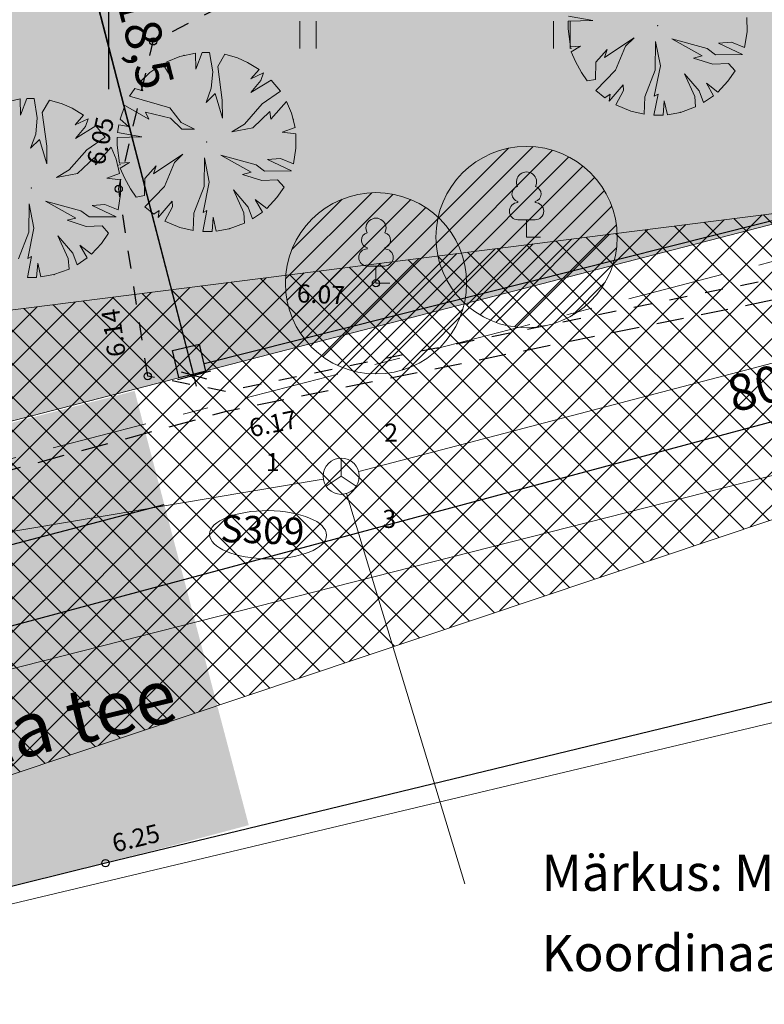
# Model space of a CAD drawing. Units: metres. Extents: x 411950 to 412393, y 6457921 to 6458220.
# Drawn here: x 412198 to 412218, y 6458023 to 6458050 of the extents above; entities that cross this region are included whole.
import ezdxf

# ---------------------------------------------------------------- set-up
doc = ezdxf.new("R2010")
doc.units = ezdxf.units.M
doc.header["$LTSCALE"] = 0.5
for name, pattern in [('AAREKIVI', [0.2, 0.1, 0.1]), ('ASFBET', [2.5, 1.5, -1]), ('Double Dashed', [10.936111, 5.291667, -2.116667, 1.411111, -2.116667]), ('KRUUSKILL', [2, 1, -1])]:
    doc.linetypes.add(name, pattern=pattern)
for name, color, linetype in [('0-hats-asfalt-kõnnitee', 7, 'Continuous'), ('0-hats-haljastus', 7, 'Continuous'), ('0-LIIKLUS', 7, 'Continuous'), ('00-äärekivi PLANEERITAV', 7, 'Continuous'), ('2D Drafting - General', 7, 'Continuous'), ('AED', 7, 'Continuous'), ('Diminsioning- General', 7, 'Continuous'), ('HALJASTUS', 7, 'Continuous'), ('KAEVU_NR', 7, 'Continuous'), ('KORGUS', 7, 'Continuous'), ('KTRASS', 6, 'Continuous'), ('PIIR', 32, 'Continuous'), ('PUU', 7, 'Continuous'), ('Puud PLANEERITAV', 7, 'Continuous'), ('SIKAEV', 7, 'Continuous'), ('SITRASS', 102, 'Continuous'), ('TEE', 7, 'Continuous'), ('TORU_NR', 7, 'Continuous'), ('VORK', 7, 'Continuous'), ('VORMISTUS', 7, 'Continuous'), ('VTRASS', 5, 'Continuous')]:
    doc.layers.add(name, color=color, linetype=linetype)
doc.styles.add('GENERATED_STYLE_2', font='txt')
doc.styles.add('GENERATED_STYLE_3', font='ARIAL.TTF')
doc.styles.add('GENERATED_STYLE_4', font='romans.shx')
doc.styles.add('romans', font='romans.shx')
doc.linetypes.add('-K-', pattern='A,10,-1.5,["K",romans,S=1.4,R=0,X=-0.7,Y=-0.7],-1.5,10,-3', length=26)
doc.linetypes.add('-S-', pattern='A,10,-1.5,["S",romans,S=1.4,R=0,X=-0.7,Y=-0.7],-1.5,10,-3', length=26)
doc.linetypes.add('-V-', pattern='A,10,-1.5,["V",romans,S=1.4,R=0,X=-0.7,Y=-0.7],-1.5,10,-3', length=26)
doc.linetypes.add('LA_AED', pattern='A,2.5,[136,mkm.shx,S=0.8,R=0,X=0,Y=0],2.5', length=5)
doc.dimstyles.new('GENERATED_STYLE__1', dxfattribs={"dimtxt": 1, "dimasz": 0.475, "dimexe": 0.18, "dimexo": 0.3, "dimgap": 0.09, "dimtad": 1, "dimdec": 1, "dimzin": 0, "dimdsep": 46, "dimtxsty": 'GENERATED_STYLE_3', "dimblk": 'ARROWHEAD_2', "dimblk1": 'ARROWHEAD_2', "dimblk2": 'ARROWHEAD_2', "dimcen": 0.09, "dimclrd": 7, "dimclre": 7, "dimclrt": 7, "dimadec": 0, "dimazin": 0, "dimtfac": 1, "dimtdec": 4, "dimtmove": 0, "dimatfit": 3, "dimfxl": 0, "dimtolj": 1, "dimtzin": 0, "dimarcsym": 0})
pattern_1 = [(45, (412087.05438, 6457882.3053), (-0.318198, 0.318198), [])]

# ---------------------------------------------------------------- blocks, each defined once
blk = doc.blocks.new('*D211', base_point=(412087.054, 6457882.305))
at = {"layer": 'Diminsioning- General', "linetype": 'Continuous'}
for p, q in [((412197.719, 6458058.019), (412197.642, 6458058.314)), ((412198.172, 6458058.136), (412197.265, 6458057.901)), ((412198.066, 6458057.922), (412197.371, 6458058.115)), ((412202.355, 6458040.109), (412197.719, 6458058.019)), ((412202.809, 6458040.226), (412201.901, 6458039.991)), ((412202.007, 6458040.205), (412202.703, 6458040.013)), ((412202.431, 6458039.813), (412202.355, 6458040.109))]:
    blk.add_line(p, q, dxfattribs=at)
at = {"layer": 'Diminsioning- General', "insert": (412199.897, 6458050.402), "char_height": 1, "attachment_point": 7, "rotation": 284.5132, "style": 'GENERATED_STYLE_3'}
blk.add_mtext('{18,5}', dxfattribs=at)
blk = doc.blocks.new('ARROWHEAD_2')
at = {"color": 0, "linetype": 'Continuous', "lineweight": 0}
for p, q in [((-0.378, -0.655), (0.378, 0.655)), ((0, 0), (-1, 0))]:
    blk.add_line(p, q, dxfattribs=at)
blk = doc.blocks.new('*D249', base_point=(412087.054, 6457882.305))
at = {"layer": 'Diminsioning- General', "linetype": 'Continuous'}
for p, q in [((412257.169, 6458049.757), (412257.412, 6458048.851)), ((412257.198, 6458048.955), (412257.384, 6458049.652)), ((412257.586, 6458049.383), (412257.291, 6458049.304)), ((412257.291, 6458049.304), (412180.028, 6458028.558)), ((412179.906, 6458029.01), (412180.149, 6458028.105)), ((412180.121, 6458028.906), (412179.934, 6458028.209)), ((412180.028, 6458028.558), (412179.733, 6458028.478))]:
    blk.add_line(p, q, dxfattribs=at)
at = {"layer": 'Diminsioning- General', "insert": (412217.323, 6458038.779), "char_height": 1, "attachment_point": 7, "rotation": 15.0301, "style": 'GENERATED_STYLE_3'}
blk.add_mtext('{80,0}', dxfattribs=at)

msp = doc.modelspace()

# ---------------------------------------------------------------- hatches: boundary and pattern name
at = {"layer": '0-hats-asfalt-kõnnitee', "linetype": 'Continuous', "lineweight": 0, "true_color": 0xcccccc}
msp.add_hatch(color=254, dxfattribs=at).paths.add_polyline_path([(412184.284, 6458035.533, 0.24399), (412191.473, 6458033.912), (412201.537, 6458036.555), (412201.139, 6458038.07), (412191.075, 6458035.428, -0.193487), (412186.264, 6458036.034)], flags=0)
at = {"layer": '0-hats-haljastus', "linetype": 'Continuous', "lineweight": 0, "true_color": 0x96e196}
msp.add_hatch(color=81, dxfattribs=at).paths.add_polyline_path([(412201.151, 6458038.021), (412200.721, 6458039.683), (412190.647, 6458037.076), (412186.158, 6458036.052, 0.207987), (412191.078, 6458035.413)], flags=0)
at = {"layer": '2D Drafting - General', "linetype": 'Continuous', "lineweight": 0, "true_color": 0x96e196}
msp.add_hatch(color=81, dxfattribs=at).paths.add_polyline_path([(412172.029, 6458080.379), (412216.686, 6458091.685), (412216.78, 6458091.28), (412222.79, 6458066.6), (412227.26, 6458046.6), (412194.54, 6458038.13), (412187.852, 6458036.437), (412182.615, 6458040.128)], flags=0)
at = {"layer": '2D Drafting - General', "linetype": 'Continuous', "lineweight": 0, "true_color": 0xffdfdf}
h = msp.add_hatch(dxfattribs=at)
h.set_pattern_fill('Concrete_Block_0002', color=254, style=0, pattern_type=2)
h.set_pattern_definition([(45, (412087.0544, 6457882.3053), (-0.4596194, 0.4596194), []), (135, (412087.0544, 6457882.3053), (0.4596194, 0.4596194), [])])
h.paths.add_polyline_path([(412258.742, 6458049.685), (412177.017, 6458039.344), (412105.482, 6458003.473), (412182.746, 6458024.219)], flags=0)
at = {"layer": '2D Drafting - General', "linetype": 'Continuous', "lineweight": 0, "true_color": 0x029e21}
h = msp.add_hatch(dxfattribs=at)
h.set_pattern_fill('Face_Brick_0002', color=104, style=0, pattern_type=2)
h.set_pattern_definition(pattern_1)
h.paths.add_polyline_path([(412209.03, 6458043.924, 1), (412214.03, 6458043.924, 1)], flags=0)
h = msp.add_hatch(dxfattribs=at)
h.set_pattern_fill('Face_Brick_0002', color=104, style=0, pattern_type=2)
h.set_pattern_definition(pattern_1)
h.paths.add_polyline_path([(412204.877, 6458042.65, 1), (412209.877, 6458042.65, 1)], flags=0)
at = {"layer": '2D Drafting - General', "linetype": 'Continuous', "lineweight": 0, "true_color": 0xaaaaaa}
msp.add_hatch(color=253, dxfattribs=at).paths.add_polyline_path([(412175.275, 6458040.473), (412181.078, 6458041.997), (412181.703, 6458039.617, 0.414214), (412191.473, 6458033.911), (412201.537, 6458036.554), (412203.867, 6458027.711), (412201.368, 6458027.044), (412187.899, 6458023.709), (412163.554, 6458015.287), (412161.125, 6458025.847), (412170.245, 6458028.13, 0.414214), (412175.951, 6458037.899)], flags=0)
at = {"layer": 'Puud PLANEERITAV', "linetype": 'Continuous', "lineweight": 0, "true_color": 0x103010}
for points in [[(412213.307, 6458051.402), (412213.583, 6458051.665), (412213.937, 6458051.906), (412214.097, 6458051.653), (412214.045, 6458051.964), (412214.408, 6458052.11), (412214.842, 6458052.204), (412214.851, 6458051.756), (412215.023, 6458052.219), (412215.229, 6458052.221), (412215.313, 6458051.689), (412215.271, 6458051.233), (412215.13, 6458050.846), (412215.377, 6458051.085), (412215.58, 6458050.411), (412215.571, 6458050.907), (412215.451, 6458051.832), (412215.647, 6458052.171), (412215.996, 6458052.072), (412216.277, 6458051.948), (412216.592, 6458051.756), (412216.362, 6458051.491), (412216.715, 6458051.66), (412216.644, 6458051.444), (412216.366, 6458051.115), (412216.93, 6458051.462), (412217.183, 6458051.15), (412216.676, 6458050.806), (412216.189, 6458050.247), (412215.84, 6458050.035), (412216.417, 6458050.145), (412216.893, 6458050.593), (412216.921, 6458050.385), (412217.349, 6458050.871), (412217.486, 6458050.546), (412217.584, 6458050.153), (412217.231, 6458050.021), (412217.607, 6458049.974), (412217.611, 6458049.579), (412217.543, 6458049.152), (412217.179, 6458049.294), (412216.822, 6458049.268), (412217.485, 6458048.955), (412216.743, 6458048.951), (412216.511, 6458049.119), (412215.537, 6458049.39), (412216.374, 6458048.921), (412216.134, 6458048.859), (412216.664, 6458048.687), (412217.103, 6458048.708), (412217.281, 6458048.508), (412217.083, 6458048.218), (412216.807, 6458047.923), (412216.49, 6458048.17), (412216.687, 6458047.821), (412216.413, 6458047.631), (412216.29, 6458047.956), (412215.883, 6458048.429), (412216.168, 6458047.803), (412216.19, 6458047.513), (412215.771, 6458047.362), (412215.413, 6458047.296), (412215.325, 6458047.677), (412215.294, 6458047.286), (412215.039, 6458047.284), (412215.156, 6458047.862), (412215.049, 6458047.807), (412215.22, 6458048.646), (412215.086, 6458049.312), (412215.076, 6458048.528), (412214.796, 6458047.795), (412214.777, 6458047.309), (412214.409, 6458047.394), (412213.991, 6458047.568), (412214.2, 6458047.962), (412214.198, 6458048.123), (412213.808, 6458047.675), (412213.834, 6458047.866), (412213.686, 6458047.759), (412213.445, 6458047.961), (412213.985, 6458048.526), (412214.256, 6458049.189), (412214.494, 6458049.413), (412213.678, 6458048.876), (412213.754, 6458049.098), (412213.442, 6458048.747), (412213.431, 6458048.273), (412213.199, 6458048.231), (412213.042, 6458048.457), (412212.883, 6458048.762), (412212.762, 6458049.028), (412213.017, 6458049.188), (412212.745, 6458049.171), (412212.677, 6458049.665), (412212.679, 6458049.876), (412213.357, 6458049.897), (412212.69, 6458050.015), (412212.721, 6458050.222), (412212.987, 6458050.178), (412212.757, 6458050.38), (412212.89, 6458050.758), (412213.554, 6458050.38), (412213.463, 6458050.572), (412214.151, 6458050.415), (412214.461, 6458050.105), (412214.812, 6458050.103), (412214.44, 6458050.288), (412214.132, 6458050.693), (412213.021, 6458051.012), (412213.165, 6458051.228), (412213.391, 6458051.159)], [(412200.867, 6458048.195), (412201.142, 6458048.458), (412201.496, 6458048.699), (412201.656, 6458048.446), (412201.605, 6458048.756), (412201.968, 6458048.903), (412202.402, 6458048.997), (412202.411, 6458048.549), (412202.583, 6458049.012), (412202.788, 6458049.014), (412202.873, 6458048.481), (412202.831, 6458048.026), (412202.689, 6458047.638), (412202.937, 6458047.878), (412203.14, 6458047.204), (412203.131, 6458047.7), (412203.011, 6458048.625), (412203.207, 6458048.964), (412203.556, 6458048.864), (412203.837, 6458048.741), (412204.151, 6458048.548), (412203.922, 6458048.284), (412204.275, 6458048.453), (412204.204, 6458048.237), (412203.926, 6458047.908), (412204.49, 6458048.254), (412204.743, 6458047.943), (412204.236, 6458047.598), (412203.749, 6458047.04), (412203.4, 6458046.827), (412203.977, 6458046.938), (412204.453, 6458047.386), (412204.481, 6458047.177), (412204.908, 6458047.664), (412205.045, 6458047.339), (412205.144, 6458046.946), (412204.791, 6458046.814), (412205.167, 6458046.766), (412205.17, 6458046.372), (412205.102, 6458045.945), (412204.739, 6458046.086), (412204.382, 6458046.06), (412205.044, 6458045.748), (412204.303, 6458045.743), (412204.071, 6458045.912), (412203.097, 6458046.182), (412203.934, 6458045.714), (412203.694, 6458045.651), (412204.224, 6458045.48), (412204.663, 6458045.501), (412204.84, 6458045.301), (412204.643, 6458045.011), (412204.367, 6458044.716), (412204.049, 6458044.963), (412204.247, 6458044.614), (412203.973, 6458044.424), (412203.849, 6458044.749), (412203.443, 6458045.222), (412203.728, 6458044.596), (412203.75, 6458044.306), (412203.331, 6458044.155), (412202.973, 6458044.089), (412202.885, 6458044.47), (412202.854, 6458044.079), (412202.599, 6458044.077), (412202.715, 6458044.654), (412202.609, 6458044.6), (412202.78, 6458045.439), (412202.646, 6458046.105), (412202.636, 6458045.321), (412202.356, 6458044.587), (412202.337, 6458044.102), (412201.969, 6458044.187), (412201.551, 6458044.361), (412201.76, 6458044.755), (412201.758, 6458044.916), (412201.368, 6458044.468), (412201.394, 6458044.659), (412201.246, 6458044.552), (412201.005, 6458044.754), (412201.545, 6458045.318), (412201.816, 6458045.982), (412202.054, 6458046.206), (412201.238, 6458045.669), (412201.314, 6458045.891), (412201.002, 6458045.54), (412200.991, 6458045.066), (412200.759, 6458045.024), (412200.602, 6458045.25), (412200.443, 6458045.555), (412200.322, 6458045.82), (412200.577, 6458045.981), (412200.305, 6458045.964), (412200.237, 6458046.458), (412200.239, 6458046.669), (412200.917, 6458046.69), (412200.25, 6458046.808), (412200.281, 6458047.015), (412200.547, 6458046.97), (412200.317, 6458047.173), (412200.45, 6458047.551), (412201.114, 6458047.172), (412201.023, 6458047.364), (412201.711, 6458047.207), (412202.021, 6458046.898), (412202.372, 6458046.895), (412202, 6458047.081), (412201.692, 6458047.485), (412200.581, 6458047.805), (412200.725, 6458048.021), (412200.95, 6458047.952)], [(412196.03, 6458046.93), (412196.305, 6458047.192), (412196.659, 6458047.434), (412196.819, 6458047.181), (412196.768, 6458047.491), (412197.131, 6458047.637), (412197.565, 6458047.731), (412197.574, 6458047.284), (412197.746, 6458047.747), (412197.951, 6458047.749), (412198.036, 6458047.216), (412197.993, 6458046.76), (412197.852, 6458046.373), (412198.099, 6458046.613), (412198.303, 6458045.939), (412198.294, 6458046.435), (412198.173, 6458047.36), (412198.37, 6458047.699), (412198.719, 6458047.599), (412199, 6458047.476), (412199.314, 6458047.283), (412199.084, 6458047.019), (412199.438, 6458047.188), (412199.366, 6458046.971), (412199.088, 6458046.643), (412199.652, 6458046.989), (412199.905, 6458046.678), (412199.398, 6458046.333), (412198.911, 6458045.775), (412198.563, 6458045.562), (412199.14, 6458045.673), (412199.616, 6458046.12), (412199.643, 6458045.912), (412200.071, 6458046.399), (412200.208, 6458046.073), (412200.306, 6458045.681), (412199.954, 6458045.549), (412200.329, 6458045.501), (412200.333, 6458045.107), (412200.265, 6458044.679), (412199.902, 6458044.821), (412199.545, 6458044.795), (412200.207, 6458044.483), (412199.466, 6458044.478), (412199.233, 6458044.646), (412198.26, 6458044.917), (412199.096, 6458044.449), (412198.857, 6458044.386), (412199.387, 6458044.215), (412199.826, 6458044.235), (412200.003, 6458044.036), (412199.805, 6458043.746), (412199.529, 6458043.45), (412199.212, 6458043.698), (412199.41, 6458043.349), (412199.136, 6458043.159), (412199.012, 6458043.484), (412198.605, 6458043.957), (412198.89, 6458043.331), (412198.912, 6458043.04), (412198.494, 6458042.89), (412198.136, 6458042.824), (412198.048, 6458043.205), (412198.017, 6458042.814), (412197.761, 6458042.811), (412197.878, 6458043.389), (412197.771, 6458043.334), (412197.942, 6458044.174), (412197.809, 6458044.84), (412197.798, 6458044.055), (412197.519, 6458043.322), (412197.499, 6458042.837), (412197.131, 6458042.922), (412196.713, 6458043.096), (412196.922, 6458043.489), (412196.921, 6458043.651), (412196.531, 6458043.203), (412196.557, 6458043.394), (412196.409, 6458043.287), (412196.167, 6458043.488), (412196.708, 6458044.053), (412196.979, 6458044.717), (412197.216, 6458044.941), (412196.4, 6458044.404), (412196.477, 6458044.626), (412196.165, 6458044.275), (412196.154, 6458043.8), (412195.922, 6458043.759), (412195.765, 6458043.984), (412195.605, 6458044.29), (412195.485, 6458044.555), (412195.739, 6458044.716), (412195.468, 6458044.699), (412195.4, 6458045.193), (412195.401, 6458045.403), (412196.079, 6458045.425), (412195.412, 6458045.543), (412195.443, 6458045.75), (412195.71, 6458045.705), (412195.48, 6458045.908), (412195.612, 6458046.285), (412196.277, 6458045.907), (412196.186, 6458046.099), (412196.874, 6458045.942), (412197.184, 6458045.633), (412197.535, 6458045.63), (412197.163, 6458045.816), (412196.855, 6458046.22), (412195.744, 6458046.54), (412195.888, 6458046.755), (412196.113, 6458046.686)]]:
    msp.add_hatch(color=88, dxfattribs=at).paths.add_polyline_path(points, flags=0)

# ---------------------------------------------------------------- linework, layer by layer
at = {"layer": '0-LIIKLUS', "linetype": 'Continuous'}
msp.add_line((412257.291, 6458049.304), (412180.028, 6458028.558), dxfattribs=at)
at = {"layer": '00-äärekivi PLANEERITAV', "linetype": 'AAREKIVI', "flags": 128}
msp.add_lwpolyline([(412177.686, 6458054.917), (412181.703, 6458039.617, 0.414214), (412191.473, 6458033.911), (412201.537, 6458036.554)], format="xyb", dxfattribs=at)
at = {"layer": '2D Drafting - General', "linetype": 'Continuous'}
msp.add_line((412202.355, 6458040.109), (412197.709, 6458058.016), dxfattribs=at)
at = {"layer": '2D Drafting - General', "color": 1, "linetype": 'Continuous', "lineweight": 0, "flags": 128}
msp.add_lwpolyline([(412172.029, 6458080.379), (412216.686, 6458091.685), (412216.78, 6458091.28), (412222.79, 6458066.6), (412227.26, 6458046.6), (412194.54, 6458038.13), (412187.852, 6458036.437), (412182.615, 6458040.128)], close=True, dxfattribs=at)
msp.add_lwpolyline([(412172.029, 6458080.379), (412216.686, 6458091.685), (412216.78, 6458091.28), (412222.79, 6458066.6), (412227.26, 6458046.6), (412194.54, 6458038.13), (412187.852, 6458036.437), (412182.615, 6458040.128)], close=True, dxfattribs=at)
at = {"layer": '2D Drafting - General', "color": 254, "linetype": 'Continuous', "lineweight": 0, "true_color": 0xffdfdf, "flags": 128}
msp.add_lwpolyline([(412258.742, 6458049.685), (412177.017, 6458039.344), (412105.482, 6458003.473), (412182.746, 6458024.219)], close=True, dxfattribs=at)
at = {"layer": '2D Drafting - General', "color": 104, "linetype": 'Continuous', "lineweight": 0, "true_color": 0x029e21, "flags": 128}
for points in [[(412209.03, 6458043.924, 1), (412214.03, 6458043.924, 1)], [(412204.877, 6458042.65, 1), (412209.877, 6458042.65, 1)]]:
    msp.add_lwpolyline(points, format="xyb", close=True, dxfattribs=at)
at = {"layer": '2D Drafting - General', "color": 104, "linetype": 'Continuous', "lineweight": 0, "true_color": 0x029e21}
for centre in [(412211.53, 6458043.924), (412207.377, 6458042.65)]:
    msp.add_circle(centre, 2.5, dxfattribs=at)
at = {"layer": 'AED', "linetype": 'LA_AED', "flags": 128}
msp.add_lwpolyline([(412202.637, 6458040.439), (412226.953, 6458046.558)], dxfattribs=at)
at = {"layer": 'AED', "linetype": 'Continuous', "flags": 128}
for points in [[(412201.766, 6458040.799), (412202.511, 6458040.974)], [(412202.686, 6458040.229), (412202.511, 6458040.974)], [(412201.941, 6458040.054), (412201.766, 6458040.799)], [(412201.941, 6458040.054), (412202.686, 6458040.229)]]:
    msp.add_lwpolyline(points, dxfattribs=at)
at = {"layer": 'HALJASTUS', "color": 104, "linetype": 'Continuous', "lineweight": 0, "true_color": 0x029e21}
for p, q in [((412205.272, 6458049.881), (412205.272, 6458049.119)), ((412205.728, 6458049.881), (412205.728, 6458049.119)), ((412212.272, 6458049.881), (412212.272, 6458049.119)), ((412212.728, 6458049.881), (412212.728, 6458049.119))]:
    msp.add_line(p, q, dxfattribs=at)
at = {"layer": 'KAEVU_NR', "color": 8, "linetype": 'Continuous', "lineweight": 0}
msp.add_ellipse((412204.401, 6458035.717), major_axis=(-1.613, 0.012), ratio=0.411818, dxfattribs=at)
at = {"layer": 'KORGUS', "linetype": 'Continuous'}
for centre in [(412201.23, 6458049.32), (412200.28, 6458045.25), (412207.377, 6458042.65), (412201.08, 6458040.09), (412199.917, 6458026.663)]:
    msp.add_circle(centre, 0.1, dxfattribs=at)
at = {"layer": 'KTRASS', "color": 8, "linetype": '-K-', "lineweight": 0, "flags": 128}
msp.add_lwpolyline([(412189.54, 6458023.682), (412231.534, 6458033.68)], dxfattribs=at)
at = {"layer": 'PIIR', "color": 1, "linetype": 'Double Dashed', "lineweight": 0, "flags": 128}
msp.add_lwpolyline([(412034.174, 6458015.647), (412033.633, 6458010.424), (412003.14, 6458013.236), (412007.42, 6458079.311), (412038.596, 6458075.789), (412041.085, 6458099.524), (412043.376, 6458121.45), (412046.368, 6458146.978), (412049.656, 6458148.721), (412086.317, 6458153.134), (412098.504, 6458154.43), (412176.582, 6458169.182), (412198.853, 6458173.507), (412203.305, 6458153.711), (412207.534, 6458135.188), (412210.314, 6458123.658), (412212.814, 6458112.685), (412217.753, 6458091.512), (412223.764, 6458066.827), (412228.447, 6458045.874), (412194.788, 6458037.161), (412091.55, 6458011.022), (412056.595, 6458007.751), (412050.83, 6458007.659), (412043.183, 6458008.701), (412043.363, 6458014.66)], close=True, dxfattribs=at)
at = {"layer": 'PIIR', "color": 14, "linetype": 'Continuous', "lineweight": 0, "true_color": 0xa80f02, "flags": 128}
msp.add_lwpolyline([(412033.44, 6458016.9), (412039.5, 6458074.68), (412042.08, 6458099.42), (412044.37, 6458121.34), (412047.3, 6458146.34), (412049.96, 6458147.75), (412086.43, 6458152.14), (412098.65, 6458153.44), (412176.77, 6458168.2), (412198.09, 6458172.34), (412202.33, 6458153.49), (412206.56, 6458134.96), (412209.34, 6458123.43), (412211.84, 6458112.46), (412216.78, 6458091.28), (412222.79, 6458066.6), (412227.26, 6458046.6), (412194.54, 6458038.13), (412091.38, 6458012.01), (412056.54, 6458008.75), (412050.89, 6458008.66), (412044.21, 6458009.57), (412044.39, 6458015.54)], close=True, dxfattribs=at)
at = {"layer": 'PUU', "color": 104, "linetype": 'Continuous', "lineweight": 0, "true_color": 0x029e21}
for p, q in [((412211.29, 6458044.904), (412211.29, 6458044.874)), ((412211.77, 6458044.904), (412211.77, 6458044.874)), ((412211.77, 6458044.399), (412211.29, 6458044.399)), ((412211.53, 6458043.924), (412211.53, 6458044.399)), ((412211.91, 6458043.924), (412211.53, 6458043.924)), ((412207.137, 6458043.63), (412207.137, 6458043.6)), ((412207.617, 6458043.63), (412207.617, 6458043.6)), ((412207.617, 6458043.125), (412207.137, 6458043.125)), ((412207.377, 6458042.65), (412207.377, 6458043.125)), ((412207.757, 6458042.65), (412207.377, 6458042.65))]:
    msp.add_line(p, q, dxfattribs=at)
for centre, radius, start, end in [((412211.53, 6458045.444), 0.277, 332.5799, 207.4201), ((412211.34, 6458045.112), 0.212, 105.2441, 257.079), ((412211.72, 6458045.112), 0.212, 282.921, 74.7559), ((412211.292, 6458044.637), 0.237, 90, 270), ((412211.767, 6458044.637), 0.237, 270, 90), ((412207.377, 6458044.17), 0.277, 332.5799, 207.4201), ((412207.187, 6458043.838), 0.212, 105.2441, 257.079), ((412207.567, 6458043.838), 0.212, 282.921, 74.7559), ((412207.139, 6458043.363), 0.237, 90, 270), ((412207.614, 6458043.363), 0.237, 270, 90)]:
    msp.add_arc(centre, radius, start, end, dxfattribs=at)
at = {"layer": 'Puud PLANEERITAV', "color": 104, "linetype": 'Continuous', "lineweight": 0, "true_color": 0x029e21}
for p, q in [((412212.677, 6458049.665), (412212.679, 6458049.876)), ((412212.679, 6458049.876), (412213.357, 6458049.897)), ((412213.357, 6458049.897), (412212.69, 6458050.015)), ((412217.607, 6458049.974), (412217.611, 6458049.579)), ((412212.745, 6458049.171), (412212.677, 6458049.665)), ((412214.494, 6458049.413), (412213.678, 6458048.876)), ((412214.256, 6458049.189), (412214.494, 6458049.413)), ((412216.511, 6458049.119), (412215.537, 6458049.39)), ((412215.537, 6458049.39), (412216.374, 6458048.921)), ((412217.611, 6458049.579), (412217.543, 6458049.152)), ((412213.017, 6458049.188), (412212.745, 6458049.171)), ((412212.762, 6458049.028), (412213.017, 6458049.188)), ((412213.754, 6458049.098), (412213.442, 6458048.747)), ((412213.678, 6458048.876), (412213.754, 6458049.098)), ((412213.985, 6458048.526), (412214.256, 6458049.189)), ((412215.086, 6458049.312), (412215.076, 6458048.528)), ((412215.22, 6458048.646), (412215.086, 6458049.312)), ((412216.743, 6458048.951), (412216.511, 6458049.119)), ((412217.179, 6458049.294), (412216.822, 6458049.268)), ((412216.822, 6458049.268), (412217.485, 6458048.955)), ((412217.543, 6458049.152), (412217.179, 6458049.294)), ((412201.605, 6458048.756), (412201.968, 6458048.903)), ((412201.968, 6458048.903), (412202.402, 6458048.997)), ((412202.402, 6458048.997), (412202.411, 6458048.549)), ((412202.411, 6458048.549), (412202.583, 6458049.012)), ((412202.583, 6458049.012), (412202.788, 6458049.014)), ((412202.788, 6458049.014), (412202.873, 6458048.481)), ((412203.011, 6458048.625), (412203.207, 6458048.964)), ((412203.207, 6458048.964), (412203.556, 6458048.864)), ((412203.556, 6458048.864), (412203.837, 6458048.741)), ((412212.883, 6458048.762), (412212.762, 6458049.028)), ((412216.374, 6458048.921), (412216.134, 6458048.859)), ((412216.134, 6458048.859), (412216.664, 6458048.687)), ((412217.485, 6458048.955), (412216.743, 6458048.951)), ((412201.142, 6458048.458), (412201.496, 6458048.699)), ((412201.496, 6458048.699), (412201.656, 6458048.446)), ((412201.656, 6458048.446), (412201.605, 6458048.756)), ((412203.131, 6458047.7), (412203.011, 6458048.625)), ((412203.837, 6458048.741), (412204.151, 6458048.548)), ((412204.151, 6458048.548), (412203.922, 6458048.284)), ((412213.042, 6458048.457), (412212.883, 6458048.762)), ((412213.442, 6458048.747), (412213.431, 6458048.273)), ((412213.445, 6458047.961), (412213.985, 6458048.526)), ((412215.076, 6458048.528), (412214.796, 6458047.795)), ((412215.049, 6458047.807), (412215.22, 6458048.646)), ((412216.664, 6458048.687), (412217.103, 6458048.708)), ((412217.103, 6458048.708), (412217.281, 6458048.508)), ((412200.867, 6458048.195), (412201.142, 6458048.458)), ((412202.873, 6458048.481), (412202.831, 6458048.026)), ((412203.922, 6458048.284), (412204.275, 6458048.453)), ((412203.926, 6458047.908), (412204.49, 6458048.254)), ((412204.275, 6458048.453), (412204.204, 6458048.237)), ((412204.49, 6458048.254), (412204.743, 6458047.943)), ((412213.199, 6458048.231), (412213.042, 6458048.457)), ((412213.431, 6458048.273), (412213.199, 6458048.231)), ((412216.29, 6458047.956), (412215.883, 6458048.429)), ((412215.883, 6458048.429), (412216.168, 6458047.803)), ((412217.281, 6458048.508), (412217.083, 6458048.218)), ((412200.581, 6458047.805), (412200.725, 6458048.021)), ((412200.725, 6458048.021), (412200.95, 6458047.952)), ((412200.95, 6458047.952), (412200.867, 6458048.195)), ((412202.831, 6458048.026), (412202.689, 6458047.638)), ((412204.204, 6458048.237), (412203.926, 6458047.908)), ((412214.198, 6458048.123), (412213.808, 6458047.675)), ((412214.2, 6458047.962), (412214.198, 6458048.123)), ((412216.807, 6458047.923), (412216.49, 6458048.17)), ((412216.49, 6458048.17), (412216.687, 6458047.821)), ((412217.083, 6458048.218), (412216.807, 6458047.923)), ((412197.131, 6458047.637), (412197.565, 6458047.731)), ((412197.565, 6458047.731), (412197.574, 6458047.284)), ((412197.574, 6458047.284), (412197.746, 6458047.747)), ((412197.746, 6458047.747), (412197.951, 6458047.749)), ((412197.951, 6458047.749), (412198.036, 6458047.216)), ((412198.173, 6458047.36), (412198.37, 6458047.699)), ((412198.37, 6458047.699), (412198.719, 6458047.599)), ((412201.692, 6458047.485), (412200.581, 6458047.805)), ((412202.689, 6458047.638), (412202.937, 6458047.878)), ((412202.937, 6458047.878), (412203.14, 6458047.204)), ((412203.14, 6458047.204), (412203.131, 6458047.7)), ((412204.743, 6458047.943), (412204.236, 6458047.598)), ((412213.686, 6458047.759), (412213.445, 6458047.961)), ((412213.834, 6458047.866), (412213.686, 6458047.759)), ((412213.808, 6458047.675), (412213.834, 6458047.866)), ((412213.991, 6458047.568), (412214.2, 6458047.962)), ((412214.796, 6458047.795), (412214.777, 6458047.309)), ((412215.039, 6458047.284), (412215.156, 6458047.862)), ((412215.156, 6458047.862), (412215.049, 6458047.807)), ((412216.168, 6458047.803), (412216.19, 6458047.513)), ((412216.413, 6458047.631), (412216.29, 6458047.956)), ((412216.687, 6458047.821), (412216.413, 6458047.631)), ((412198.719, 6458047.599), (412199, 6458047.476)), ((412199, 6458047.476), (412199.314, 6458047.283)), ((412200.317, 6458047.173), (412200.45, 6458047.551)), ((412200.45, 6458047.551), (412201.114, 6458047.172)), ((412202, 6458047.081), (412201.692, 6458047.485)), ((412204.236, 6458047.598), (412203.749, 6458047.04)), ((412204.481, 6458047.177), (412204.908, 6458047.664)), ((412204.908, 6458047.664), (412205.045, 6458047.339)), ((412214.409, 6458047.394), (412213.991, 6458047.568)), ((412215.325, 6458047.677), (412215.294, 6458047.286)), ((412215.413, 6458047.296), (412215.325, 6458047.677)), ((412216.19, 6458047.513), (412215.771, 6458047.362)), ((412198.036, 6458047.216), (412197.993, 6458046.76)), ((412198.294, 6458046.435), (412198.173, 6458047.36)), ((412199.314, 6458047.283), (412199.084, 6458047.019)), ((412199.084, 6458047.019), (412199.438, 6458047.188)), ((412199.438, 6458047.188), (412199.366, 6458046.971)), ((412200.547, 6458046.97), (412200.317, 6458047.173)), ((412201.114, 6458047.172), (412201.023, 6458047.364)), ((412201.023, 6458047.364), (412201.711, 6458047.207)), ((412201.711, 6458047.207), (412202.021, 6458046.898)), ((412203.977, 6458046.938), (412204.453, 6458047.386)), ((412204.453, 6458047.386), (412204.481, 6458047.177)), ((412205.045, 6458047.339), (412205.144, 6458046.946)), ((412214.777, 6458047.309), (412214.409, 6458047.394)), ((412215.294, 6458047.286), (412215.039, 6458047.284)), ((412215.771, 6458047.362), (412215.413, 6458047.296)), ((412199.088, 6458046.643), (412199.652, 6458046.989)), ((412199.366, 6458046.971), (412199.088, 6458046.643)), ((412199.652, 6458046.989), (412199.905, 6458046.678)), ((412200.25, 6458046.808), (412200.281, 6458047.015)), ((412200.281, 6458047.015), (412200.547, 6458046.97)), ((412202.372, 6458046.895), (412202, 6458047.081)), ((412202.021, 6458046.898), (412202.372, 6458046.895)), ((412203.749, 6458047.04), (412203.4, 6458046.827)), ((412203.4, 6458046.827), (412203.977, 6458046.938)), ((412205.144, 6458046.946), (412204.791, 6458046.814)), ((412197.993, 6458046.76), (412197.852, 6458046.373)), ((412197.852, 6458046.373), (412198.099, 6458046.613)), ((412198.099, 6458046.613), (412198.303, 6458045.939)), ((412199.905, 6458046.678), (412199.398, 6458046.333)), ((412200.237, 6458046.458), (412200.239, 6458046.669)), ((412200.239, 6458046.669), (412200.917, 6458046.69)), ((412200.917, 6458046.69), (412200.25, 6458046.808)), ((412204.791, 6458046.814), (412205.167, 6458046.766)), ((412205.167, 6458046.766), (412205.17, 6458046.372)), ((412198.303, 6458045.939), (412198.294, 6458046.435)), ((412199.643, 6458045.912), (412200.071, 6458046.399)), ((412200.071, 6458046.399), (412200.208, 6458046.073)), ((412200.305, 6458045.964), (412200.237, 6458046.458)), ((412205.17, 6458046.372), (412205.102, 6458045.945)), ((412199.398, 6458046.333), (412198.911, 6458045.775)), ((412199.14, 6458045.673), (412199.616, 6458046.12)), ((412199.616, 6458046.12), (412199.643, 6458045.912)), ((412200.208, 6458046.073), (412200.306, 6458045.681)), ((412202.054, 6458046.206), (412201.238, 6458045.669)), ((412201.816, 6458045.982), (412202.054, 6458046.206)), ((412202.646, 6458046.105), (412202.636, 6458045.321)), ((412202.78, 6458045.439), (412202.646, 6458046.105)), ((412204.071, 6458045.912), (412203.097, 6458046.182)), ((412203.097, 6458046.182), (412203.934, 6458045.714)), ((412204.739, 6458046.086), (412204.382, 6458046.06)), ((412205.102, 6458045.945), (412204.739, 6458046.086)), ((412200.577, 6458045.981), (412200.305, 6458045.964)), ((412200.322, 6458045.82), (412200.577, 6458045.981)), ((412200.443, 6458045.555), (412200.322, 6458045.82)), ((412201.314, 6458045.891), (412201.002, 6458045.54)), ((412201.238, 6458045.669), (412201.314, 6458045.891)), ((412201.545, 6458045.318), (412201.816, 6458045.982)), ((412204.303, 6458045.743), (412204.071, 6458045.912)), ((412204.382, 6458046.06), (412205.044, 6458045.748)), ((412198.911, 6458045.775), (412198.563, 6458045.562)), ((412198.563, 6458045.562), (412199.14, 6458045.673)), ((412200.306, 6458045.681), (412199.954, 6458045.549)), ((412199.954, 6458045.549), (412200.329, 6458045.501)), ((412200.602, 6458045.25), (412200.443, 6458045.555)), ((412201.002, 6458045.54), (412200.991, 6458045.066)), ((412203.934, 6458045.714), (412203.694, 6458045.651)), ((412203.694, 6458045.651), (412204.224, 6458045.48)), ((412205.044, 6458045.748), (412204.303, 6458045.743)), ((412200.329, 6458045.501), (412200.333, 6458045.107)), ((412201.005, 6458044.754), (412201.545, 6458045.318)), ((412202.636, 6458045.321), (412202.356, 6458044.587)), ((412202.609, 6458044.6), (412202.78, 6458045.439)), ((412204.224, 6458045.48), (412204.663, 6458045.501)), ((412204.84, 6458045.301), (412204.643, 6458045.011)), ((412204.663, 6458045.501), (412204.84, 6458045.301)), ((412200.333, 6458045.107), (412200.265, 6458044.679)), ((412200.759, 6458045.024), (412200.602, 6458045.25)), ((412200.991, 6458045.066), (412200.759, 6458045.024)), ((412203.849, 6458044.749), (412203.443, 6458045.222)), ((412203.443, 6458045.222), (412203.728, 6458044.596)), ((412204.643, 6458045.011), (412204.367, 6458044.716)), ((412197.809, 6458044.84), (412197.798, 6458044.055)), ((412197.942, 6458044.174), (412197.809, 6458044.84)), ((412199.233, 6458044.646), (412198.26, 6458044.917)), ((412198.26, 6458044.917), (412199.096, 6458044.449)), ((412199.902, 6458044.821), (412199.545, 6458044.795)), ((412199.545, 6458044.795), (412200.207, 6458044.483)), ((412200.265, 6458044.679), (412199.902, 6458044.821)), ((412201.246, 6458044.552), (412201.005, 6458044.754)), ((412201.758, 6458044.916), (412201.368, 6458044.468)), ((412201.551, 6458044.361), (412201.76, 6458044.755)), ((412201.76, 6458044.755), (412201.758, 6458044.916)), ((412203.973, 6458044.424), (412203.849, 6458044.749)), ((412204.367, 6458044.716), (412204.049, 6458044.963)), ((412204.049, 6458044.963), (412204.247, 6458044.614)), ((412199.096, 6458044.449), (412198.857, 6458044.386)), ((412199.466, 6458044.478), (412199.233, 6458044.646)), ((412200.207, 6458044.483), (412199.466, 6458044.478)), ((412201.394, 6458044.659), (412201.246, 6458044.552)), ((412201.368, 6458044.468), (412201.394, 6458044.659)), ((412202.356, 6458044.587), (412202.337, 6458044.102)), ((412202.599, 6458044.077), (412202.715, 6458044.654)), ((412202.715, 6458044.654), (412202.609, 6458044.6)), ((412202.885, 6458044.47), (412202.854, 6458044.079)), ((412202.973, 6458044.089), (412202.885, 6458044.47)), ((412203.728, 6458044.596), (412203.75, 6458044.306)), ((412204.247, 6458044.614), (412203.973, 6458044.424)), ((412197.771, 6458043.334), (412197.942, 6458044.174)), ((412198.857, 6458044.386), (412199.387, 6458044.215)), ((412199.387, 6458044.215), (412199.826, 6458044.235)), ((412199.826, 6458044.235), (412200.003, 6458044.036)), ((412201.969, 6458044.187), (412201.551, 6458044.361)), ((412202.337, 6458044.102), (412201.969, 6458044.187)), ((412203.75, 6458044.306), (412203.331, 6458044.155)), ((412197.798, 6458044.055), (412197.519, 6458043.322)), ((412199.012, 6458043.484), (412198.605, 6458043.957)), ((412198.605, 6458043.957), (412198.89, 6458043.331)), ((412200.003, 6458044.036), (412199.805, 6458043.746)), ((412202.854, 6458044.079), (412202.599, 6458044.077)), ((412203.331, 6458044.155), (412202.973, 6458044.089)), ((412199.529, 6458043.45), (412199.212, 6458043.698)), ((412199.212, 6458043.698), (412199.41, 6458043.349)), ((412199.805, 6458043.746), (412199.529, 6458043.45)), ((412197.761, 6458042.811), (412197.878, 6458043.389)), ((412197.878, 6458043.389), (412197.771, 6458043.334)), ((412199.136, 6458043.159), (412199.012, 6458043.484)), ((412198.048, 6458043.205), (412198.017, 6458042.814)), ((412198.136, 6458042.824), (412198.048, 6458043.205)), ((412198.89, 6458043.331), (412198.912, 6458043.04)), ((412199.41, 6458043.349), (412199.136, 6458043.159)), ((412198.017, 6458042.814), (412197.761, 6458042.811)), ((412198.494, 6458042.89), (412198.136, 6458042.824)), ((412198.912, 6458043.04), (412198.494, 6458042.89))]:
    msp.add_line(p, q, dxfattribs=at)
for p in [(412215.146, 6458049.752), (412215.146, 6458049.752), (412212.756, 6458049.127), (412202.081, 6458048.935), (412205.096, 6458047.17), (412215.771, 6458047.362), (412202.706, 6458046.545), (412202.706, 6458046.545), (412200.259, 6458045.905), (412200.316, 6458045.92), (412197.869, 6458045.28), (412197.869, 6458045.28), (412203.331, 6458044.155), (412198.494, 6458042.89)]:
    msp.add_point(p, dxfattribs=at)
at = {"layer": 'SIKAEV', "color": 8, "linetype": 'Continuous', "lineweight": 0}
for p, q in [((412206.417, 6458037.831), (412206.417, 6458037.331)), ((412206.417, 6458037.331), (412206.002, 6458037.056)), ((412206.417, 6458037.331), (412206.832, 6458037.056))]:
    msp.add_line(p, q, dxfattribs=at)
msp.add_circle((412206.417, 6458037.331), 0.5, dxfattribs=at)
at = {"layer": 'SITRASS', "color": 8, "linetype": '-S-', "lineweight": 0, "flags": 128}
for points in [[(412206.901, 6458037.458), (412232.932, 6458044.276)], [(412188.743, 6458034.361), (412205.924, 6458037.248)], [(412206.562, 6458036.853), (412209.83, 6458026.091)]]:
    msp.add_lwpolyline(points, dxfattribs=at)
at = {"layer": 'TEE', "linetype": 'KRUUSKILL', "flags": 128}
for points in [[(412201.08, 6458040.09), (412200.28, 6458045.25), (412201.23, 6458049.32), (412205.68, 6458051.62), (412202.07, 6458061.96), (412197.3, 6458075.85), (412189.86, 6458096.16), (412189.244, 6458097.895)], [(412232.409, 6458046.529), (412222.54, 6458043.633), (412203.232, 6458039.669), (412201.08, 6458040.09)]]:
    msp.add_lwpolyline(points, dxfattribs=at)
at = {"layer": 'TEE', "linetype": 'ASFBET', "flags": 128}
msp.add_lwpolyline([(412027.514, 6458008.289), (412040.928, 6458007.16), (412053.853, 6458006.058), (412071.985, 6458005.309), (412091.974, 6458008.94), (412106.279, 6458011.869), (412125.73, 6458016.586), (412142.059, 6458020.837), (412161.125, 6458025.847), (412180.882, 6458030.891), (412194.249, 6458036.677), (412203.258, 6458039.123), (412222.655, 6458043.076), (412232.537, 6458045.978)], dxfattribs=at)
at = {"layer": 'TEE', "linetype": 'Continuous', "flags": 128}
msp.add_lwpolyline([(412223.41, 6458029.578), (412222.929, 6458031.691), (412222.372, 6458032.097), (412207.213, 6458028.43), (412199.917, 6458026.663), (412186.448, 6458023.328), (412167.371, 6458016.726), (412166.438, 6458016.338), (412164.268, 6458015.112), (412162.975, 6458014.061)], dxfattribs=at)
at = {"layer": 'VORK', "linetype": 'Continuous'}
msp.add_line((412200, 6458052), (412200, 6458048), dxfattribs=at)
at = {"layer": 'VTRASS', "color": 8, "linetype": '-V-', "lineweight": 0, "flags": 128}
msp.add_lwpolyline([(412183.664, 6458028.543), (412233.635, 6458041.245)], dxfattribs=at)

# ---------------------------------------------------------------- texts
at = {"layer": 'KAEVU_NR', "color": 8, "linetype": 'Continuous', "lineweight": 0, "insert": (412203.087, 6458035.797), "char_height": 0.75, "attachment_point": 4, "rotation": 357.7715, "style": 'GENERATED_STYLE_2'}
msp.add_mtext('{S309}', dxfattribs=at)
at = {"layer": 'KORGUS', "linetype": 'Continuous', "char_height": 0.5, "style": 'GENERATED_STYLE_2'}
for s, insert, attachment_point, rotation in [('{ 6.05}', (412199.36, 6458045.831), 1, 77.8264), ('{ 6.07}', (412205.026, 6458041.978), 7, 357.4316), ('{ 6.14}', (412200.006, 6458040.438), 1, 98.21), ('{ 6.17}', (412203.688, 6458038.862), 1, 11.5857), ('{ 6.25}', (412199.904, 6458027.402), 1, 13.7782)]:
    msp.add_mtext(s, dxfattribs=dict(at, insert=insert, attachment_point=attachment_point, rotation=rotation))
at = {"layer": 'TEE', "linetype": 'Continuous', "insert": (412193.021, 6458029.002), "char_height": 1.5, "attachment_point": 4, "rotation": 13.7457, "style": 'GENERATED_STYLE_2'}
msp.add_mtext('{Pihtla tee}', dxfattribs=at)
at = {"layer": 'TORU_NR', "linetype": 'Continuous', "char_height": 0.5, "attachment_point": 7, "style": 'GENERATED_STYLE_4'}
for s, insert in [('{2}', (412207.607, 6458038.125)), ('{1}', (412204.336, 6458037.314)), ('{3}', (412207.554, 6458035.749))]:
    msp.add_mtext(s, dxfattribs=dict(at, insert=insert))
at = {"layer": 'VORMISTUS', "linetype": 'Continuous', "char_height": 1, "attachment_point": 4, "style": 'GENERATED_STYLE_4'}
for s, insert in [('{Märkus: Mõõdistamine teostatud aprillis 2011.a.}', (412211.946, 6458026.27)), ('{Koordinaadid L-Est, kõrgused balti süsteemis}', (412211.946, 6458024.055))]:
    msp.add_mtext(s, dxfattribs=dict(at, insert=insert))

# ---------------------------------------------------------------- dimensions: what is measured, and where the dimension line sits
at = {"layer": 'Diminsioning- General', "linetype": 'Continuous'}
for base, p1, p2, angle, picture, middle in [((412202.355, 6458040.109), (412202.355, 6458040.109), (412197.709, 6458058.016), 104.5132, '*D211', (412200.714, 6458049.239)), ((412257.291, 6458049.304), (412257.291, 6458049.304), (412180.028, 6458028.558), 195.0301, '*D249', (412218.478, 6458039.607))]:
    dim = msp.add_linear_dim(base=base, p1=p1, p2=p2, angle=angle, dimstyle='GENERATED_STYLE__1', dxfattribs=at)
    dim.commit()
    dim.dimension.update_dxf_attribs({"geometry": picture, "text_midpoint": middle})

doc.saveas('drawing.dxf')
